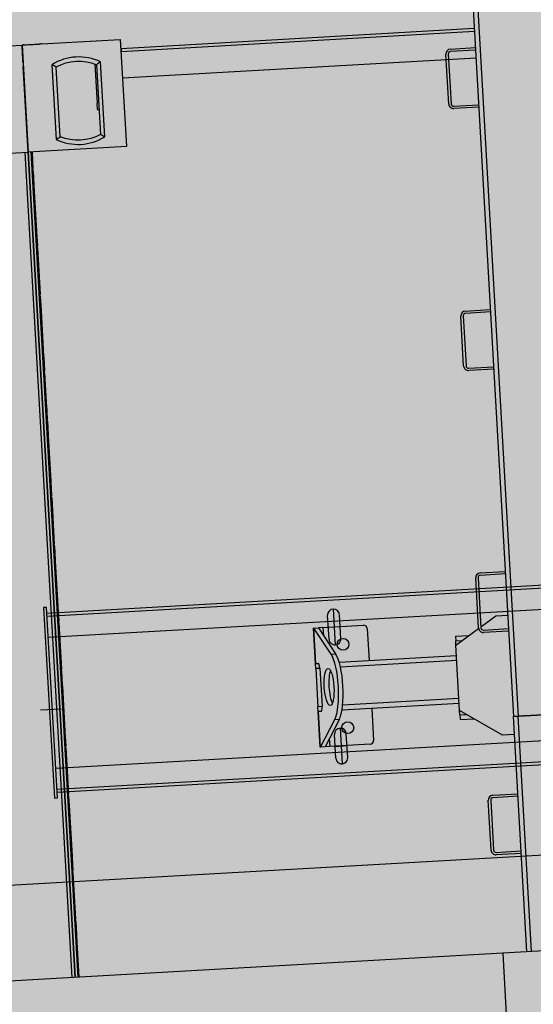
# Model space of a CAD drawing. Units: metres. Extents: x -39 to 2930, y -74 to 228.
# Drawn here: x 85 to 86, y 5 to 6 of the extents above; entities that cross this region are included whole.
import ezdxf

# ---------------------------------------------------------------- set-up
doc = ezdxf.new("R2010")
doc.units = ezdxf.units.M
doc.linetypes.add('CONTINUA', pattern=[0])
doc.layers.add('-IMPIANTI', color=253, linetype='Continuous')
doc.layers.add('campitura_edifici_esistenti', color=252, linetype='CONTINUA', lineweight=15)

msp = doc.modelspace()

# ---------------------------------------------------------------- hatches: boundary and pattern name
at = {"layer": 'campitura_edifici_esistenti', "ltscale": 2}
msp.add_hatch(color=4, dxfattribs=at).paths.add_polyline_path([(92.9312, 26.168), (70.1732, 25.152), (71.8848, -0.1925), (94.6726, 1.6599)])

# ---------------------------------------------------------------- linework, layer by layer
at = {"layer": '-IMPIANTI', "linetype": 'Continuous'}
for p, q in [((86.2281, 7.024), (86.3249, 5.3198)), ((86.236, 7.0245), (86.3329, 5.3203)), ((85.6668, 6.4403), (86.2593, 6.4739)), ((85.6671, 6.4353), (86.2596, 6.4689)), ((85.336, 6.4365), (85.5007, 6.4458)), ((85.5007, 6.4458), (85.5109, 6.2661)), ((85.5008, 6.4435), (85.5008, 6.4447)), ((85.5336, 6.4477), (85.6654, 6.4552)), ((85.6654, 6.4552), (85.6756, 6.2755)), ((85.6663, 6.4402), (85.6668, 6.4403)), ((85.6668, 6.4403), (85.6671, 6.4353)), ((86.2192, 6.4391), (86.2612, 6.4415)), ((86.2622, 6.424), (85.6691, 6.3903)), ((86.2165, 6.3468), (86.2117, 6.4307)), ((86.2157, 6.4309), (86.2205, 6.347)), ((86.2614, 6.4375), (86.2195, 6.4351)), ((85.5024, 6.4159), (85.5022, 6.419)), ((85.5109, 6.2661), (85.5027, 6.4099)), ((85.5506, 6.4129), (85.5578, 6.2876)), ((85.5645, 6.2922), (85.5579, 6.409)), ((85.6227, 6.4141), (85.6265, 6.3478)), ((85.6258, 6.4129), (85.6324, 6.2961)), ((85.6396, 6.2922), (85.6325, 6.4175)), ((85.627, 6.3378), (85.6265, 6.3478)), ((86.2247, 6.3433), (86.2666, 6.3456)), ((86.2668, 6.3416), (86.2249, 6.3393)), ((85.627, 6.3378), (85.63, 6.338)), ((85.6756, 6.2755), (85.5109, 6.2661)), ((85.3462, 6.2568), (85.5109, 6.2661)), ((85.5846, 4.8819), (85.5059, 6.2658)), ((85.5109, 6.2661), (85.5896, 4.8822)), ((85.5896, 4.8822), (85.5109, 6.2661)), ((85.5946, 4.8824), (85.5159, 6.2664)), ((85.5174, 6.2665), (85.519, 6.2376)), ((85.5192, 6.2343), (85.519, 6.2376)), ((85.5192, 6.2343), (85.5205, 6.2111)), ((85.5205, 6.2111), (85.5206, 6.2095)), ((85.5206, 6.2095), (85.5249, 6.1338)), ((85.5249, 6.1338), (85.525, 6.1322)), ((85.525, 6.1322), (85.5264, 6.109)), ((85.5265, 6.1057), (85.5264, 6.109)), ((85.5265, 6.1057), (85.531, 6.0279)), ((85.5311, 6.0247), (85.531, 6.0279)), ((85.5311, 6.0247), (85.5325, 6.0015)), ((85.5325, 6.0015), (85.5326, 5.9999)), ((85.5326, 5.9999), (85.5369, 5.9241)), ((86.2442, 5.9998), (86.2861, 6.0022)), ((86.2864, 5.9982), (86.2444, 5.9958)), ((86.2414, 5.9075), (86.2367, 5.9914)), ((86.2407, 5.9916), (86.2454, 5.9077)), ((85.5369, 5.9241), (85.537, 5.9225)), ((85.537, 5.9225), (85.5383, 5.8993)), ((85.5385, 5.8961), (85.5383, 5.8993)), ((85.5385, 5.8961), (85.5429, 5.8172)), ((86.2497, 5.904), (86.2916, 5.9064)), ((86.2918, 5.9024), (86.2499, 5.9)), ((85.5415, 5.8422), (85.5429, 5.8183)), ((85.5431, 5.815), (85.5429, 5.8172)), ((85.5431, 5.815), (85.5444, 5.7918)), ((85.5444, 5.7918), (85.5445, 5.7902)), ((85.5445, 5.7902), (85.5488, 5.7145)), ((85.5488, 5.7145), (85.5489, 5.7128)), ((85.5489, 5.7128), (85.5502, 5.6897)), ((85.5504, 5.6864), (85.5502, 5.6897)), ((85.5504, 5.6864), (85.5548, 5.6086)), ((88.5275, 5.6623), (85.5424, 5.4927)), ((88.5278, 5.6574), (85.5426, 5.4877)), ((85.5446, 5.4527), (88.5298, 5.6224)), ((85.555, 5.6053), (85.5548, 5.6086)), ((85.555, 5.6053), (85.5563, 5.5822)), ((85.5563, 5.5822), (85.5564, 5.5805)), ((85.5564, 5.5805), (85.5607, 5.5048)), ((86.2664, 5.4682), (86.2616, 5.5521)), ((86.2656, 5.5523), (86.2704, 5.4684)), ((86.2692, 5.5605), (86.3111, 5.5629)), ((86.3113, 5.5589), (86.2694, 5.5565)), ((85.5418, 5.5026), (85.5368, 5.5024)), ((85.5368, 5.5024), (85.555, 5.1829)), ((85.5599, 5.1832), (85.5418, 5.5026)), ((85.5607, 5.5048), (85.5608, 5.5032)), ((85.5608, 5.5032), (85.5621, 5.48)), ((86.0227, 5.4999), (86.0261, 5.44)), ((86.0156, 5.4495), (86.0133, 5.4894)), ((86.0355, 5.4506), (86.0333, 5.4905)), ((86.2703, 5.4701), (86.2953, 5.4884)), ((86.2953, 5.4884), (86.3153, 5.4895)), ((85.5623, 5.4767), (85.5621, 5.48)), ((85.5623, 5.4767), (85.5667, 5.3989)), ((85.99, 5.468), (85.9895, 5.468)), ((85.9929, 5.4083), (85.9895, 5.468)), ((85.99, 5.468), (85.9977, 5.4685)), ((85.9934, 5.4084), (85.99, 5.468)), ((86.019, 5.4245), (85.99, 5.468)), ((86.0054, 5.4689), (85.9977, 5.4685)), ((85.9977, 5.4685), (86.0267, 5.4249)), ((86.0054, 5.4689), (86.0733, 5.4728)), ((86.0054, 5.4689), (86.0062, 5.4557)), ((86.0144, 5.4694), (86.0344, 5.4706)), ((86.0797, 5.4671), (86.0827, 5.4132)), ((86.2285, 5.4395), (86.2665, 5.4673)), ((86.2746, 5.4647), (86.3166, 5.4671)), ((86.2276, 5.4545), (86.2508, 5.4558)), ((86.2276, 5.4545), (86.2281, 5.4465)), ((86.3168, 5.4631), (86.2748, 5.4607)), ((86.2281, 5.4465), (86.2389, 5.4471)), ((86.2285, 5.4395), (86.2281, 5.4465)), ((86.2347, 5.3297), (86.2285, 5.4395)), ((86.019, 5.4245), (86.0267, 5.4249)), ((86.2295, 5.4215), (86.0328, 5.4104)), ((85.5571, 5.2331), (88.5423, 5.4028)), ((85.9982, 5.4084), (85.9929, 5.4081)), ((85.9934, 5.4084), (85.9929, 5.4083)), ((85.9933, 5.4001), (85.9929, 5.4081)), ((86.0002, 5.4005), (85.9933, 5.4001)), ((85.9933, 5.4001), (85.997, 5.3362)), ((85.9934, 5.4084), (85.9977, 5.4086)), ((86.0002, 5.4007), (86.0039, 5.3364)), ((86.23, 5.4136), (86.0348, 5.4025)), ((85.5669, 5.3957), (85.5667, 5.3989)), ((85.5669, 5.3957), (85.5682, 5.3725)), ((85.5591, 5.1981), (88.5443, 5.3678)), ((85.5682, 5.3725), (85.5683, 5.3709)), ((85.5683, 5.3709), (85.5726, 5.2951)), ((85.5594, 5.1931), (88.5446, 5.3628)), ((86.0038, 5.3366), (85.997, 5.3362)), ((85.9974, 5.3282), (85.997, 5.3362)), ((86.234, 5.3417), (86.0374, 5.3305)), ((86.2336, 5.3497), (86.0385, 5.3386)), ((86.6779, 5.3399), (86.3329, 5.3203)), ((86.3329, 5.3203), (86.6779, 5.3399)), ((85.5315, 5.3308), (85.5665, 5.3328)), ((86.0027, 5.3285), (85.9974, 5.3282)), ((85.998, 5.328), (85.9974, 5.328)), ((86.0008, 5.2683), (85.9974, 5.328)), ((86.0022, 5.3282), (85.998, 5.328)), ((86.0014, 5.2684), (85.998, 5.328)), ((86.0873, 5.3333), (86.0903, 5.2794)), ((86.3067, 5.2887), (86.2347, 5.3297)), ((86.2351, 5.3227), (86.2347, 5.3297)), ((86.2351, 5.3227), (86.2459, 5.3233)), ((86.2351, 5.3227), (86.2356, 5.3147)), ((86.3249, 5.3198), (86.3329, 5.3203)), ((86.3329, 5.3203), (86.3249, 5.3198)), ((86.3474, 4.9252), (86.3249, 5.3198)), ((86.3553, 4.9257), (86.3329, 5.3203)), ((86.0014, 5.2684), (86.0252, 5.3149)), ((86.0329, 5.3153), (86.0091, 5.2688)), ((86.0252, 5.3149), (86.0329, 5.3153)), ((86.2356, 5.3147), (86.2587, 5.316)), ((85.5726, 5.2951), (85.5727, 5.2935)), ((85.5727, 5.2935), (85.574, 5.2703)), ((86.0269, 5.2498), (86.0246, 5.2897)), ((86.0341, 5.3003), (86.0375, 5.2404)), ((86.0469, 5.2509), (86.0446, 5.2908)), ((86.3266, 5.2898), (86.3067, 5.2887)), ((85.5742, 5.2671), (85.574, 5.2703)), ((86.0014, 5.2684), (86.0008, 5.2683)), ((86.0091, 5.2688), (86.0014, 5.2684)), ((86.0168, 5.2692), (86.0091, 5.2688)), ((86.016, 5.2824), (86.0168, 5.2692)), ((86.0847, 5.2731), (86.0168, 5.2692)), ((86.0258, 5.2697), (86.0458, 5.2709)), ((85.5742, 5.2671), (85.5786, 5.1893)), ((85.5788, 5.186), (85.5786, 5.1893)), ((85.5788, 5.186), (85.5801, 5.1628)), ((86.2904, 5.1876), (86.3323, 5.19)), ((86.3325, 5.186), (86.2906, 5.1836)), ((85.555, 5.1829), (85.5599, 5.1832)), ((86.2876, 5.0953), (86.2828, 5.1792)), ((86.2868, 5.1794), (86.2916, 5.0955)), ((85.5801, 5.1628), (85.5802, 5.1612)), ((85.5802, 5.1612), (85.5845, 5.0855)), ((87.2104, 5.1345), (84.5594, 4.9839)), ((86.2958, 5.0918), (86.3378, 5.0942)), ((86.338, 5.0902), (86.296, 5.0878)), ((85.5845, 5.0855), (85.5846, 5.0838)), ((85.5846, 5.0838), (85.5859, 5.0607)), ((85.5861, 5.0574), (85.5859, 5.0607)), ((85.5861, 5.0574), (85.5905, 4.9796)), ((85.5907, 4.9763), (85.5905, 4.9796)), ((85.5907, 4.9763), (85.592, 4.9532)), ((87.2194, 4.9748), (86.3069, 4.9229)), ((85.592, 4.9532), (85.5921, 4.9515)), ((85.5921, 4.9515), (85.5961, 4.8825)), ((86.3069, 4.9229), (85.0497, 4.8515)), ((86.3069, 4.9229), (86.3415, 4.3143))]:
    msp.add_line(p, q, dxfattribs=at)
for centre in [(86.0391, 5.4408), (86.047, 5.301)]:
    msp.add_circle(centre, 0.01, dxfattribs=at)
for centre, radius, start, end in [((85.5958, 6.3409), 0.085, 64.4141, 122.0925), ((86.2197, 6.4311), 0.008, 93.2533, 183.2533), ((86.2197, 6.4311), 0.004, 93.2533, 183.2533), ((86.2245, 6.3473), 0.008, 183.2533, 273.2533), ((86.2245, 6.3473), 0.004, 183.2533, 273.2533), ((85.5945, 6.3642), 0.085, 244.4141, 302.0925), ((86.2447, 5.9918), 0.008, 93.2533, 183.2533), ((86.2447, 5.9918), 0.004, 93.2533, 183.2533), ((86.2494, 5.908), 0.008, 183.2533, 273.2533), ((86.2494, 5.908), 0.004, 183.2533, 273.2533), ((86.2696, 5.5525), 0.008, 93.2533, 183.2533), ((86.2696, 5.5525), 0.004, 93.2533, 183.2533), ((86.0233, 5.49), 0.01, 3.2533, 183.2533), ((86.0737, 5.4668), 0.006, 3.2533, 93.2533), ((86.2744, 5.4687), 0.008, 183.2533, 273.2533), ((86.2744, 5.4687), 0.004, 183.2533, 273.2533), ((86.0256, 5.45), 0.01, 183.2533, 3.2533), ((86.0346, 5.2903), 0.01, 3.2533, 183.2533), ((86.0843, 5.2791), 0.006, 273.2533, 3.2533), ((86.0369, 5.2503), 0.01, 183.2533, 3.2533), ((86.2908, 5.1796), 0.008, 93.2533, 183.2533), ((86.2908, 5.1796), 0.004, 93.2533, 183.2533), ((86.2956, 5.0958), 0.008, 183.2533, 273.2533), ((86.2956, 5.0958), 0.004, 183.2533, 273.2533)]:
    msp.add_arc(centre, radius, start, end, dxfattribs=at)
at = {"layer": '-IMPIANTI', "linetype": 'Continuous', "extrusion": (0, 0, -1)}
for centre, start, end in [((-85.5958, 6.3409), 60.9042, 112.5891), ((-85.5945, 6.3642), 240.9042, 292.5891)]:
    msp.add_arc(centre, 0.078, start, end, dxfattribs=at)
at = {"layer": '-IMPIANTI', "linetype": 'Continuous'}
for centre, major_axis, start_param, end_param in [((86.0158, 5.3693), (-0.0034, 0.0599), 3.55754, 5.867238), ((86.0235, 5.3698), (0.0034, -0.0599), 0.415947, 2.725645), ((85.9981, 5.4006), (-0.00045, 0.00799), 4.712389, 6.283185), ((86.0235, 5.3698), (0.0018, -0.0312), 3.63963, 5.785148), ((86.0018, 5.3362), (0.00045, -0.00799), 0, 1.570796)]:
    msp.add_ellipse(centre, major_axis=major_axis, ratio=0.258819, start_param=start_param, end_param=end_param, dxfattribs=at)
msp.add_ellipse((86.0158, 5.3693), major_axis=(-0.0018, 0.0312), ratio=0.258819, dxfattribs=at)
for points, degree in [([(85.5018, 6.4459), (85.5011, 6.4459), (85.5009, 6.4458), (85.5007, 6.4458)], 3), ([(85.5007, 6.4458), (85.5007, 6.4457), (85.5007, 6.4454), (85.5008, 6.4447)], 3), ([(85.503, 6.446), (85.5024, 6.4459), (85.5018, 6.4459)], 2), ([(85.5306, 6.4475), (85.5299, 6.4475), (85.5291, 6.4475)], 2), ([(85.5336, 6.4477), (85.5326, 6.4477), (85.5316, 6.4476), (85.5306, 6.4475)], 3), ([(85.5024, 6.4159), (85.5025, 6.4139), (85.5026, 6.4119), (85.5027, 6.4099)], 3), ([(85.5579, 6.409), (85.5555, 6.4103), (85.5531, 6.4116), (85.5506, 6.4129)], 3), ([(85.6325, 6.4175), (85.6303, 6.416), (85.628, 6.4145), (85.6258, 6.4129)], 3), ([(85.5578, 6.2876), (85.56, 6.2891), (85.5623, 6.2906), (85.5645, 6.2922)], 3), ([(85.6324, 6.2961), (85.6348, 6.2947), (85.6372, 6.2935), (85.6396, 6.2922)], 3)]:
    msp.add_open_spline(points, degree=degree, dxfattribs=at)
for points, knots in [([(85.5022, 6.419), (85.5021, 6.4203), (85.5021, 6.4217), (85.5019, 6.4243), (85.5018, 6.4256), (85.5016, 6.4292), (85.5014, 6.4315), (85.5012, 6.4359), (85.5011, 6.4378), (85.501, 6.4404), (85.5009, 6.4413), (85.5009, 6.4425), (85.5009, 6.4428), (85.5008, 6.4431), (85.5008, 6.4432), (85.5008, 6.4433), (85.5008, 6.4433), (85.5008, 6.4434), (85.5008, 6.4434), (85.5008, 6.4435), (85.5008, 6.4435), (85.5008, 6.4435), (85.5008, 6.4435), (85.5008, 6.4435), (85.5008, 6.4435), (85.5008, 6.4435)], [0, 0, 0, 0, 0.427371, 0.427371, 0.852089, 0.852089, 1.645335, 1.645335, 2.543539, 2.543539, 3.236049, 3.236049, 3.466635, 3.466635, 3.543486, 3.543486, 3.569101, 3.569101, 3.610233, 3.610233, 3.630956, 3.630956, 3.641484, 3.641484, 3.646027, 3.646027, 3.646027, 3.646027]), ([(85.503, 6.446), (85.5041, 6.446), (85.505, 6.4461), (85.5068, 6.4463), (85.5073, 6.4463), (85.5081, 6.4464), (85.5083, 6.4464), (85.5099, 6.4465), (85.5117, 6.4466), (85.5155, 6.4468), (85.5174, 6.4469), (85.522, 6.4471), (85.5248, 6.4472), (85.5281, 6.4474), (85.5286, 6.4474), (85.5291, 6.4475)], [0, 0, 0, 0, 1.034118, 1.034118, 1.40601, 1.40601, 1.529811, 1.529811, 2.317132, 2.317132, 2.947375, 2.947375, 3.825695, 3.825695, 3.978802, 3.978802, 3.978802, 3.978802])]:
    msp.add_open_spline(points, degree=3, knots=knots, dxfattribs=at)

doc.saveas('drawing.dxf')
